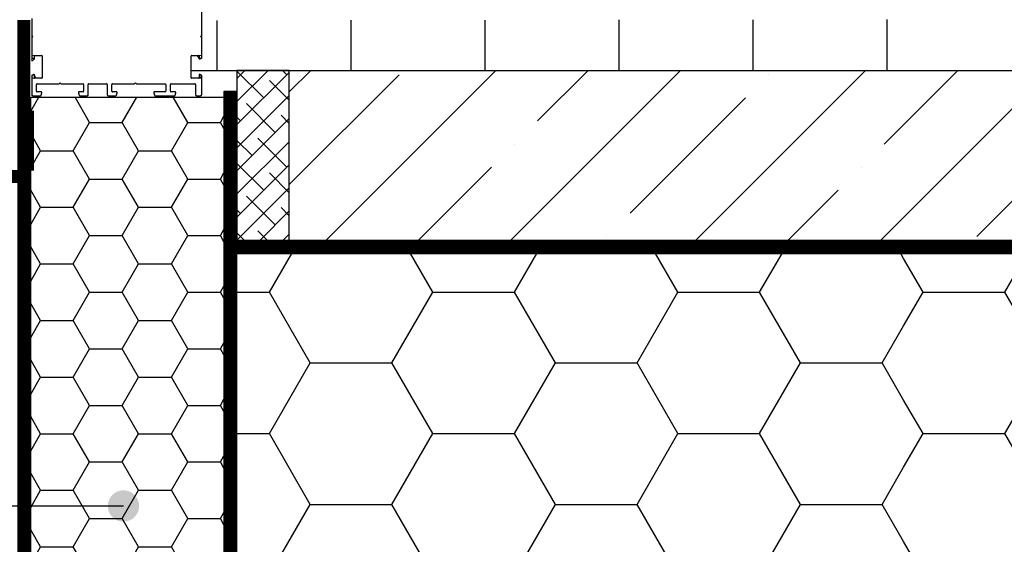
# Model space of a CAD drawing. Units: inches. Extents: x 70962 to 74476, y -618 to 2352.
# Drawn here: x 73342 to 73719, y 1473 to 1674 of the extents above; entities that cross this region are included whole.
import ezdxf
from ezdxf.enums import TextEntityAlignment as Align

# ---------------------------------------------------------------- set-up
doc = ezdxf.new("R2010")
doc.units = ezdxf.units.IN
doc.header["$MEASUREMENT"] = 0
doc.linetypes.add('ACAD_ISO03W100', pattern=[30, 12, -18])
doc.linetypes.add('HIDDEN', pattern=[9.525, 6.35, -3.175])
for name, color, linetype in [('Plona', 5, 'Continuous'), ('Punktyrinė', 6, 'ACAD_ISO03W100'), ('Strichas', 8, 'Continuous'), ('Tekstas', 7, 'Continuous')]:
    doc.layers.add(name, color=color, linetype=linetype)
doc.layers.add('Stora', color=7, linetype='Continuous', lineweight=25)
doc.styles.add('ISOCPEUR', font='isocpeur.ttf')
doc.styles.get("Standard").update_dxf_attribs({"font": 'arial.ttf'})

# ---------------------------------------------------------------- blocks, each defined once
blk = doc.blocks.new('*U65')
at = {"layer": 'Tekstas'}
h = blk.add_hatch(color=256, dxfattribs=at)
edge = h.paths.add_edge_path()
edge.add_arc((-300.84, 0), 6, 0, 360)
blk.add_line((0, 0), (-300.84, 0), dxfattribs=at)
blk.add_attdef('00', text='', height=20, dxfattribs=at).set_placement((25, 0), align=Align.MIDDLE_CENTER)

msp = doc.modelspace()

# ---------------------------------------------------------------- hatches: boundary and pattern name
h = msp.add_hatch()
h.set_pattern_fill('ANSI38', color=256, scale=50)
h.set_pattern_definition([(45, (-227.5, -5e-12), (-4.4194174, 4.4194174), []), (135, (-227.5, -5e-12), (-13.25825215, 4.4194174), [15.625, -9.375])])
h.paths.add_polyline_path([(73445.11, 1654.52), (73425.11, 1654.52), (73425.11, 1589.52), (73445.11, 1589.52)])
at = {"layer": 'Plona'}
h = msp.add_hatch(dxfattribs=at)
h.set_pattern_fill('ANSI31', color=256, scale=410, angle=45)
h.set_pattern_definition([(90, (27.5, 5e-13), (-51.25, 0), [])])
h.paths.add_polyline_path([(73407.8, 1673.64), (73403.8, 1654.52), (73680.11, 1654.52), (74101.7, 1654.52), (74101.7, 1674.52)])
at = {"layer": 'Strichas'}
h = msp.add_hatch(dxfattribs=at)
h.set_pattern_fill('ANSI35', color=256, scale=200, style=0)
h.set_pattern_definition([(45, (27.5, 5e-13), (-35.35534, 35.35534), []), (45, (62.855, 5e-13), (-35.35534, 35.35534), [62.5, -12.5, 0, -12.5])])
h.paths.add_polyline_path([(74101.7, 1589.52), (74101.7, 1654.52), (73445.11, 1654.52), (73445.11, 1589.52)])
h = msp.add_hatch(dxfattribs=at)
h.set_pattern_fill('HONEY', color=256, scale=100, style=0)
h.paths.add_polyline_path([(73420.11, 1416.52), (73346.23, 1416.53), (73346.23, 1644.29), (73420.11, 1644.29)])
h = msp.add_hatch(dxfattribs=at)
h.set_pattern_fill('HONEY', color=256, scale=250, style=0)
h.paths.add_polyline_path([(73475.11, 921.52), (73365.11, 921.52), (73365.11, 821.43), (73475.11, 821.43)])
h.paths.add_polyline_path([(73780.11, 921.52), (73675.11, 921.52), (73675.11, 821.43), (73780.11, 821.43)])
h.paths.add_polyline_path([(73780.11, 1584.52), (73680.11, 1584.52), (73680.11, 1416.52), (73680.11, 921.52), (73780.11, 921.52)])
h.paths.add_polyline_path([(74101.7, 1584.52), (73780.11, 1584.52), (73780.11, 1384.52), (74101.7, 1384.52), (74101.7, 1437.02), (74118.87, 1443.27), (74084.53, 1455.77), (74101.7, 1462.02)])
h.paths.add_polyline_path([(73675.11, 916.52), (73475.11, 916.52), (73475.11, 821.43), (73675.11, 821.43)])
h.paths.add_polyline_path([(73415.11, 921.52), (73415.11, 1016.77), (73365.11, 1016.77), (73365.11, 921.52)])
h.paths.add_polyline_path([(73415.11, 1016.77), (73415.11, 1166.45), (73365.11, 1166.45), (73365.11, 1016.77)])
h.paths.add_polyline_path([(73415.11, 1166.45), (73415.11, 1236.78), (73365.11, 1236.78), (73365.11, 1166.45)])
h.paths.add_polyline_path([(73415.11, 1236.78), (73415.11, 1409.02), (73365.11, 1409.02), (73365.11, 1236.78)])
h = msp.add_hatch(dxfattribs=at)
h.set_pattern_fill('HONEY', color=256, scale=250, style=0)
h.paths.add_polyline_path([(73680.11, 1421.52), (73425.11, 1421.52), (73425.11, 1584.52), (73680.11, 1584.52)])

# ---------------------------------------------------------------- linework, layer by layer
at = {"color": 7, "lineweight": 0}
for p, q in [((73346.66, 1658.07), (73346.66, 1667.93)), ((73346.66, 1667.93), (73347.06, 1667.53)), ((73347.06, 1667.53), (73346.66, 1667.13)), ((73346.66, 1667.13), (73346.66, 1660.21)), ((73411.22, 1667.53), (73411.62, 1667.93)), ((73411.62, 1667.13), (73411.22, 1667.53)), ((73411.62, 1667.93), (73411.62, 1659.09)), ((73411.62, 1660.21), (73411.62, 1667.13)), ((73346.66, 1660.21), (73350.66, 1660.21)), ((73347.61, 1659.02), (73346.66, 1658.07)), ((73347.63, 1659.05), (73347.61, 1659.02)), ((73347.65, 1659.09), (73347.63, 1659.05)), ((73347.66, 1659.12), (73347.65, 1659.09)), ((73347.67, 1660.08), (73347.66, 1660.04)), ((73347.66, 1660.04), (73347.66, 1660.01)), ((73347.66, 1660.01), (73347.66, 1659.15)), ((73347.66, 1659.15), (73347.66, 1659.12)), ((73347.69, 1660.11), (73347.67, 1660.08)), ((73347.71, 1660.14), (73347.69, 1660.11)), ((73347.73, 1660.16), (73347.71, 1660.14)), ((73347.76, 1660.18), (73347.73, 1660.16)), ((73347.79, 1660.19), (73347.76, 1660.18)), ((73347.83, 1660.2), (73347.79, 1660.19)), ((73347.86, 1660.21), (73347.83, 1660.2)), ((73350.46, 1660.21), (73347.86, 1660.21)), ((73350.5, 1660.2), (73350.46, 1660.21)), ((73350.53, 1660.19), (73350.5, 1660.2)), ((73350.56, 1660.18), (73350.53, 1660.19)), ((73350.59, 1660.16), (73350.56, 1660.18)), ((73350.61, 1660.14), (73350.59, 1660.16)), ((73350.63, 1660.11), (73350.61, 1660.14)), ((73350.65, 1660.08), (73350.63, 1660.11)), ((73350.66, 1660.04), (73350.65, 1660.08)), ((73350.66, 1660.21), (73350.66, 1651.55)), ((73350.66, 1660.01), (73350.66, 1660.04)), ((73350.66, 1651.75), (73350.66, 1660.01)), ((73407.62, 1651.55), (73407.62, 1660.21)), ((73407.62, 1660.21), (73411.62, 1660.21)), ((73407.63, 1660.04), (73407.62, 1660.01)), ((73407.62, 1660.01), (73407.62, 1654.52)), ((73407.64, 1660.08), (73407.63, 1660.04)), ((73407.65, 1660.11), (73407.64, 1660.08)), ((73407.67, 1660.14), (73407.65, 1660.11)), ((73407.7, 1660.16), (73407.67, 1660.14)), ((73407.72, 1660.18), (73407.7, 1660.16)), ((73407.76, 1660.19), (73407.72, 1660.18)), ((73407.79, 1660.2), (73407.76, 1660.19)), ((73407.82, 1660.21), (73407.79, 1660.2)), ((73409.84, 1660.21), (73407.82, 1660.21)), ((73410.67, 1659.02), (73409.84, 1660.21)), ((73410.7, 1659), (73410.67, 1659.02)), ((73410.72, 1658.98), (73410.7, 1659)), ((73410.76, 1658.97), (73410.72, 1658.98)), ((73410.79, 1658.96), (73410.76, 1658.97)), ((73410.82, 1658.95), (73410.79, 1658.96)), ((73410.86, 1658.96), (73410.82, 1658.95)), ((73410.89, 1658.97), (73410.86, 1658.96)), ((73410.92, 1658.98), (73410.89, 1658.97)), ((73411.44, 1659.28), (73410.92, 1658.98)), ((73411.62, 1659.09), (73411.44, 1659.28)), ((73407.62, 1654.52), (73445.11, 1654.52)), ((73346.66, 1645.29), (73346.66, 1652.67)), ((73346.66, 1652.67), (73346.76, 1652.58)), ((73350.66, 1651.55), (73346.66, 1651.55)), ((73346.66, 1651.55), (73346.66, 1645.35)), ((73346.76, 1652.58), (73347.36, 1652.93)), ((73346.76, 1652.58), (73346.76, 1652.58)), ((73347.36, 1652.93), (73347.39, 1652.94)), ((73347.39, 1652.94), (73347.43, 1652.95)), ((73347.43, 1652.95), (73347.46, 1652.95)), ((73347.46, 1652.95), (73347.5, 1652.95)), ((73347.5, 1652.95), (73347.53, 1652.94)), ((73347.53, 1652.94), (73347.56, 1652.93)), ((73347.56, 1652.93), (73347.59, 1652.91)), ((73347.59, 1652.91), (73347.61, 1652.88)), ((73347.61, 1652.88), (73347.63, 1652.85)), ((73347.63, 1652.85), (73348.24, 1651.55)), ((73348.24, 1651.55), (73350.46, 1651.55)), ((73350.46, 1651.55), (73350.5, 1651.56)), ((73350.5, 1651.56), (73350.53, 1651.57)), ((73350.53, 1651.57), (73350.56, 1651.58)), ((73350.56, 1651.58), (73350.59, 1651.6)), ((73350.59, 1651.6), (73350.61, 1651.62)), ((73350.61, 1651.62), (73350.63, 1651.65)), ((73350.63, 1651.65), (73350.65, 1651.69)), ((73350.65, 1651.69), (73350.66, 1651.72)), ((73350.66, 1651.72), (73350.66, 1651.75)), ((73357.06, 1649.35), (73357.46, 1649.75)), ((73357.46, 1649.75), (73357.86, 1649.35)), ((73385.86, 1649.35), (73386.26, 1649.75)), ((73386.26, 1649.75), (73386.66, 1649.35)), ((73411.62, 1651.55), (73407.62, 1651.55)), ((73411.76, 1652.44), (73410.55, 1651.6)), ((73410.55, 1651.6), (73410.58, 1651.62)), ((73410.58, 1651.62), (73410.6, 1651.65)), ((73410.6, 1651.65), (73410.61, 1651.69)), ((73410.61, 1651.69), (73410.62, 1651.72)), ((73410.62, 1652.75), (73410.63, 1652.79)), ((73410.62, 1651.75), (73410.62, 1652.75)), ((73410.62, 1651.72), (73410.62, 1651.75)), ((73410.63, 1652.79), (73410.64, 1652.82)), ((73410.64, 1652.82), (73410.65, 1652.85)), ((73410.65, 1652.85), (73410.67, 1652.88)), ((73410.67, 1652.88), (73410.7, 1652.91)), ((73410.7, 1652.91), (73410.72, 1652.93)), ((73410.72, 1652.93), (73410.76, 1652.94)), ((73410.76, 1652.94), (73410.79, 1652.95)), ((73410.79, 1652.95), (73410.82, 1652.95)), ((73410.82, 1652.95), (73410.86, 1652.95)), ((73410.86, 1652.95), (73410.89, 1652.94)), ((73410.89, 1652.94), (73410.92, 1652.93)), ((73410.92, 1652.93), (73411.76, 1652.44)), ((73411.62, 1645.35), (73411.62, 1651.55)), ((73348.46, 1646.35), (73348.46, 1649.35)), ((73348.46, 1649.35), (73357.06, 1649.35)), ((73350.16, 1646.35), (73348.46, 1646.35)), ((73350.21, 1646.35), (73350.16, 1646.35)), ((73350.26, 1646.34), (73350.21, 1646.35)), ((73350.21, 1645.08), (73350.45, 1645.98)), ((73350.3, 1646.32), (73350.26, 1646.34)), ((73350.35, 1646.29), (73350.3, 1646.32)), ((73350.38, 1646.26), (73350.35, 1646.29)), ((73350.41, 1646.22), (73350.38, 1646.26)), ((73350.44, 1646.17), (73350.41, 1646.22)), ((73350.45, 1646.12), (73350.44, 1646.17)), ((73350.46, 1646.07), (73350.45, 1646.12)), ((73350.45, 1645.98), (73350.46, 1646.02)), ((73350.46, 1646.02), (73350.46, 1646.07)), ((73357.86, 1649.35), (73366.46, 1649.35)), ((73364.47, 1646.12), (73364.46, 1646.07)), ((73364.46, 1646.07), (73364.46, 1646.02)), ((73364.46, 1646.02), (73364.47, 1645.98)), ((73364.49, 1646.17), (73364.47, 1646.12)), ((73364.47, 1645.98), (73364.71, 1645.08)), ((73364.64, 1646.33), (73364.49, 1646.18)), ((73364.49, 1646.18), (73364.49, 1646.17)), ((73364.66, 1646.34), (73364.64, 1646.33)), ((73364.71, 1646.35), (73364.66, 1646.34)), ((73364.76, 1646.35), (73364.71, 1646.35)), ((73366.46, 1646.35), (73364.76, 1646.35)), ((73366.46, 1649.35), (73366.46, 1646.35)), ((73368.26, 1645.35), (73368.26, 1649.35)), ((73368.26, 1649.35), (73375.46, 1649.35)), ((73375.46, 1649.35), (73375.46, 1645.35)), ((73377.26, 1646.35), (73377.26, 1649.35)), ((73377.26, 1649.35), (73385.86, 1649.35)), ((73378.96, 1646.35), (73377.26, 1646.35)), ((73379.01, 1646.35), (73378.96, 1646.35)), ((73379.06, 1646.34), (73379.01, 1646.35)), ((73379.01, 1645.08), (73379.25, 1645.98)), ((73379.1, 1646.32), (73379.06, 1646.34)), ((73379.15, 1646.29), (73379.1, 1646.32)), ((73379.18, 1646.26), (73379.15, 1646.29)), ((73379.21, 1646.22), (73379.18, 1646.26)), ((73379.24, 1646.17), (73379.21, 1646.22)), ((73379.25, 1646.12), (73379.24, 1646.17)), ((73379.26, 1646.07), (73379.25, 1646.12)), ((73379.25, 1645.98), (73379.26, 1646.02)), ((73379.26, 1646.02), (73379.26, 1646.07)), ((73386.66, 1649.35), (73395.06, 1649.35)), ((73393.27, 1646.12), (73393.26, 1646.07)), ((73393.26, 1646.07), (73393.26, 1646.02)), ((73393.26, 1646.02), (73393.27, 1645.98)), ((73393.29, 1646.17), (73393.27, 1646.12)), ((73393.27, 1645.98), (73393.51, 1645.08)), ((73393.31, 1646.22), (73393.29, 1646.17)), ((73393.34, 1646.26), (73393.31, 1646.22)), ((73393.38, 1646.29), (73393.34, 1646.26)), ((73393.42, 1646.32), (73393.38, 1646.29)), ((73393.46, 1646.34), (73393.42, 1646.32)), ((73393.51, 1646.35), (73393.46, 1646.34)), ((73393.56, 1646.35), (73393.51, 1646.35)), ((73395.14, 1646.35), (73393.56, 1646.35)), ((73395.06, 1649.35), (73395.97, 1649.27)), ((73395.21, 1646.42), (73395.14, 1646.35)), ((73397.92, 1646.45), (73395.21, 1646.42)), ((73395.97, 1649.27), (73397.92, 1649.25)), ((73397.92, 1649.25), (73397.92, 1646.45)), ((73399.72, 1646.35), (73399.72, 1649.35)), ((73399.72, 1649.35), (73409.22, 1649.35)), ((73401.42, 1646.35), (73399.72, 1646.35)), ((73401.47, 1646.35), (73401.42, 1646.35)), ((73401.52, 1646.34), (73401.47, 1646.35)), ((73401.47, 1645.08), (73401.71, 1645.98)), ((73401.57, 1646.32), (73401.52, 1646.34)), ((73401.61, 1646.29), (73401.57, 1646.32)), ((73401.65, 1646.26), (73401.61, 1646.29)), ((73401.68, 1646.22), (73401.65, 1646.26)), ((73401.7, 1646.17), (73401.68, 1646.22)), ((73401.72, 1646.12), (73401.7, 1646.17)), ((73401.71, 1645.98), (73401.72, 1646.02)), ((73401.72, 1646.07), (73401.72, 1646.12)), ((73401.72, 1646.02), (73401.72, 1646.07)), ((73409.22, 1649.35), (73409.22, 1645.35)), ((73346.66, 1645.35), (73346.67, 1645.27)), ((73346.69, 1645.19), (73346.66, 1645.29)), ((73346.67, 1645.27), (73346.69, 1645.18)), ((73346.69, 1644.85), (73346.69, 1645.19)), ((73346.69, 1645.18), (73346.73, 1645.1)), ((73346.73, 1645.1), (73346.78, 1645.03)), ((73346.78, 1645.03), (73346.84, 1644.97)), ((73346.84, 1644.97), (73346.91, 1644.92)), ((73346.91, 1644.92), (73346.99, 1644.88)), ((73346.99, 1644.88), (73347.07, 1644.86)), ((73347.07, 1644.86), (73347.16, 1644.85)), ((73349.92, 1644.85), (73349.98, 1644.86)), ((73349.98, 1644.86), (73350.03, 1644.87)), ((73350.03, 1644.87), (73350.08, 1644.9)), ((73350.08, 1644.9), (73350.12, 1644.93)), ((73350.12, 1644.93), (73350.16, 1644.98)), ((73350.16, 1644.98), (73350.19, 1645.02)), ((73350.19, 1645.02), (73350.21, 1645.08)), ((73364.71, 1645.08), (73364.73, 1645.02)), ((73364.73, 1645.02), (73364.76, 1644.98)), ((73364.76, 1644.98), (73364.8, 1644.93)), ((73364.8, 1644.93), (73364.84, 1644.9)), ((73364.84, 1644.9), (73364.89, 1644.87)), ((73364.89, 1644.87), (73364.95, 1644.86)), ((73364.95, 1644.86), (73365, 1644.85)), ((73367.76, 1644.85), (73367.85, 1644.86)), ((73367.85, 1644.86), (73367.93, 1644.88)), ((73367.93, 1644.88), (73368.01, 1644.92)), ((73368.01, 1644.92), (73368.08, 1644.97)), ((73368.08, 1644.97), (73368.14, 1645.03)), ((73368.14, 1645.03), (73368.19, 1645.1)), ((73368.19, 1645.1), (73368.23, 1645.18)), ((73368.23, 1645.18), (73368.25, 1645.27)), ((73368.25, 1645.27), (73368.26, 1645.35)), ((73375.46, 1645.35), (73375.47, 1645.27)), ((73375.47, 1645.27), (73375.49, 1645.18)), ((73375.49, 1645.18), (73375.53, 1645.1)), ((73375.53, 1645.1), (73375.58, 1645.03)), ((73375.58, 1645.03), (73375.64, 1644.97)), ((73375.64, 1644.97), (73375.71, 1644.92)), ((73375.71, 1644.92), (73375.79, 1644.88)), ((73375.79, 1644.88), (73375.87, 1644.86)), ((73375.87, 1644.86), (73375.96, 1644.85)), ((73378.72, 1644.85), (73378.78, 1644.86)), ((73378.78, 1644.86), (73378.83, 1644.87)), ((73378.83, 1644.87), (73378.88, 1644.9)), ((73378.88, 1644.9), (73378.92, 1644.93)), ((73378.92, 1644.93), (73378.96, 1644.98)), ((73378.96, 1644.98), (73378.99, 1645.02)), ((73378.99, 1645.02), (73379.01, 1645.08)), ((73393.51, 1645.08), (73393.53, 1645.02)), ((73393.53, 1645.02), (73393.56, 1644.98)), ((73393.56, 1644.98), (73393.6, 1644.93)), ((73393.6, 1644.93), (73393.64, 1644.9)), ((73393.64, 1644.9), (73393.69, 1644.87)), ((73393.69, 1644.87), (73393.75, 1644.86)), ((73393.75, 1644.86), (73393.8, 1644.85)), ((73401.18, 1644.85), (73401.24, 1644.86)), ((73401.24, 1644.86), (73401.29, 1644.87)), ((73401.29, 1644.87), (73401.34, 1644.9)), ((73401.34, 1644.9), (73401.39, 1644.93)), ((73401.39, 1644.93), (73401.42, 1644.98)), ((73401.42, 1644.98), (73401.45, 1645.02)), ((73401.45, 1645.02), (73401.47, 1645.08)), ((73409.22, 1645.35), (73409.23, 1645.27)), ((73409.23, 1645.27), (73409.25, 1645.18)), ((73409.25, 1645.18), (73409.29, 1645.1)), ((73409.29, 1645.1), (73409.34, 1645.03)), ((73409.34, 1645.03), (73409.4, 1644.97)), ((73409.4, 1644.97), (73409.47, 1644.92)), ((73409.47, 1644.92), (73409.55, 1644.88)), ((73409.55, 1644.88), (73409.64, 1644.86)), ((73409.64, 1644.86), (73409.72, 1644.85)), ((73411.12, 1644.85), (73411.21, 1644.86)), ((73411.21, 1644.86), (73411.29, 1644.88)), ((73411.29, 1644.88), (73411.37, 1644.92)), ((73411.37, 1644.92), (73411.45, 1644.97)), ((73411.45, 1644.97), (73411.51, 1645.03)), ((73411.51, 1645.03), (73411.56, 1645.1)), ((73411.56, 1645.1), (73411.59, 1645.18)), ((73411.59, 1645.18), (73411.62, 1645.27)), ((73411.62, 1645.27), (73411.62, 1645.35))]:
    msp.add_line(p, q, dxfattribs=at)
for p, q in [((73407.62, 1654.52), (74101.7, 1654.52)), ((73425.11, 1584.52), (74101.7, 1584.52))]:
    msp.add_line(p, q)
at = {"lineweight": 0}
for p, q in [((73445.11, 1654.52), (73445.11, 1589.52)), ((73347.16, 1644.85), (73349.92, 1644.85)), ((73365, 1644.85), (73367.76, 1644.85)), ((73375.96, 1644.85), (73378.72, 1644.85)), ((73393.8, 1644.85), (73401.18, 1644.85)), ((73409.72, 1644.85), (73411.12, 1644.85)), ((73445.11, 1589.52), (74101.7, 1589.52)), ((74101.7, 1584.52), (73425.11, 1584.52)), ((73425.11, 1584.52), (73425.11, 1421.52))]:
    msp.add_line(p, q, dxfattribs=at)
for points in [[(73425.11, 1589.52), (73445.11, 1589.52), (73445.11, 1654.52), (73425.11, 1654.52)], [(73420.11, 921.52), (73425.11, 921.52), (73425.11, 1646.42), (73420.11, 1646.42)], [(73420.11, 1416.52), (73346.23, 1416.53), (73346.23, 1644.29), (73420.11, 1644.29)], [(73425.11, 1584.52), (74101.7, 1584.52), (74101.7, 1589.52), (73425.11, 1589.52)]]:
    msp.add_lwpolyline(points, close=True)
at = {"layer": 'Punktyrinė', "linetype": 'HIDDEN', "ltscale": 5, "const_width": 5}
for points in [[(73343.61, 1673.82), (73343.61, 1409.02), (73407.61, 1409.02), (73407.61, 1351.59)], [(73422.61, 1646.42), (73422.61, 921.52)], [(73260.73, 1575.45), (73260.73, 1613.93), (73344.97, 1613.93)], [(73425.11, 1587.02), (74101.7, 1587.02)]]:
    msp.add_lwpolyline(points, dxfattribs=at)
at = {"layer": 'Punktyrinė', "ltscale": 2, "const_width": 5}
msp.add_lwpolyline([(73344.97, 1639.08), (73344.97, 1616.19)], dxfattribs=at)
at = {"layer": 'Stora'}
for p, q in [((73411.62, 1667.93), (73411.62, 1679.35)), ((73346.66, 1674.35), (73346.66, 1667.93)), ((73346.66, 1667.93), (73347.06, 1667.53)), ((73347.06, 1667.53), (73346.66, 1667.13)), ((73346.66, 1667.13), (73346.66, 1659.5)), ((73411.22, 1667.53), (73411.62, 1667.93)), ((73411.62, 1667.13), (73411.22, 1667.53)), ((73411.62, 1659.5), (73411.62, 1667.13)), ((73346.66, 1659.5), (73346.66, 1659.47)), ((73346.66, 1659.47), (73346.67, 1659.43)), ((73346.67, 1659.43), (73346.69, 1659.4)), ((73346.69, 1659.4), (73346.71, 1659.37)), ((73346.71, 1659.37), (73346.73, 1659.35)), ((73346.73, 1659.35), (73346.76, 1659.33)), ((73346.76, 1659.33), (73347.36, 1658.98)), ((73347.36, 1658.98), (73347.39, 1658.97)), ((73347.39, 1658.97), (73347.43, 1658.96)), ((73347.43, 1658.96), (73347.46, 1658.95)), ((73347.46, 1658.95), (73347.5, 1658.96)), ((73347.5, 1658.96), (73347.53, 1658.97)), ((73347.53, 1658.97), (73347.56, 1658.98)), ((73347.56, 1658.98), (73347.59, 1659)), ((73347.59, 1659), (73347.61, 1659.02)), ((73347.61, 1659.02), (73347.63, 1659.05)), ((73347.63, 1659.05), (73347.65, 1659.09)), ((73347.65, 1659.09), (73347.66, 1659.12)), ((73347.67, 1660.08), (73347.66, 1660.04)), ((73347.66, 1660.04), (73347.66, 1660.01)), ((73347.66, 1659.15), (73347.66, 1660.01)), ((73347.66, 1659.12), (73347.66, 1659.15)), ((73347.69, 1660.11), (73347.67, 1660.08)), ((73347.71, 1660.14), (73347.69, 1660.11)), ((73347.73, 1660.16), (73347.71, 1660.14)), ((73347.76, 1660.18), (73347.73, 1660.16)), ((73347.79, 1660.19), (73347.76, 1660.18)), ((73347.83, 1660.2), (73347.79, 1660.19)), ((73347.86, 1660.21), (73347.83, 1660.2)), ((73347.86, 1660.21), (73350.46, 1660.21)), ((73350.5, 1660.2), (73350.46, 1660.21)), ((73350.53, 1660.19), (73350.5, 1660.2)), ((73350.56, 1660.18), (73350.53, 1660.19)), ((73350.59, 1660.16), (73350.56, 1660.18)), ((73350.61, 1660.14), (73350.59, 1660.16)), ((73350.63, 1660.11), (73350.61, 1660.14)), ((73350.65, 1660.08), (73350.63, 1660.11)), ((73350.66, 1660.04), (73350.65, 1660.08)), ((73350.66, 1660.01), (73350.66, 1660.04)), ((73350.66, 1660.01), (73350.66, 1651.75)), ((73407.63, 1660.04), (73407.62, 1660.01)), ((73407.62, 1651.75), (73407.62, 1660.01)), ((73407.64, 1660.08), (73407.63, 1660.04)), ((73407.65, 1660.11), (73407.64, 1660.08)), ((73407.67, 1660.14), (73407.65, 1660.11)), ((73407.7, 1660.16), (73407.67, 1660.14)), ((73407.72, 1660.18), (73407.7, 1660.16)), ((73407.76, 1660.19), (73407.72, 1660.18)), ((73407.79, 1660.2), (73407.76, 1660.19)), ((73407.82, 1660.21), (73407.79, 1660.2)), ((73407.82, 1660.21), (73410.42, 1660.21)), ((73410.46, 1660.2), (73410.42, 1660.21)), ((73410.49, 1660.19), (73410.46, 1660.2)), ((73410.52, 1660.18), (73410.49, 1660.19)), ((73410.55, 1660.16), (73410.52, 1660.18)), ((73410.58, 1660.14), (73410.55, 1660.16)), ((73410.6, 1660.11), (73410.58, 1660.14)), ((73410.61, 1660.08), (73410.6, 1660.11)), ((73410.62, 1660.04), (73410.61, 1660.08)), ((73410.62, 1660.01), (73410.62, 1660.04)), ((73410.62, 1660.01), (73410.62, 1659.15)), ((73410.62, 1659.15), (73410.63, 1659.12)), ((73410.63, 1659.12), (73410.64, 1659.09)), ((73410.64, 1659.09), (73410.65, 1659.05)), ((73410.65, 1659.05), (73410.67, 1659.02)), ((73410.67, 1659.02), (73410.7, 1659)), ((73410.7, 1659), (73410.72, 1658.98)), ((73410.72, 1658.98), (73410.76, 1658.97)), ((73410.76, 1658.97), (73410.79, 1658.96)), ((73410.79, 1658.96), (73410.82, 1658.95)), ((73410.82, 1658.95), (73410.86, 1658.96)), ((73410.86, 1658.96), (73410.89, 1658.97)), ((73410.89, 1658.97), (73410.92, 1658.98)), ((73410.92, 1658.98), (73411.52, 1659.33)), ((73411.52, 1659.33), (73411.55, 1659.35)), ((73411.55, 1659.35), (73411.58, 1659.37)), ((73411.58, 1659.37), (73411.6, 1659.4)), ((73411.6, 1659.4), (73411.61, 1659.43)), ((73411.61, 1659.43), (73411.62, 1659.47)), ((73411.62, 1659.47), (73411.62, 1659.5)), ((73346.67, 1652.48), (73346.66, 1652.44)), ((73346.66, 1652.44), (73346.66, 1652.41)), ((73346.66, 1652.41), (73346.66, 1645.35)), ((73346.69, 1652.51), (73346.67, 1652.48)), ((73346.71, 1652.54), (73346.69, 1652.51)), ((73346.73, 1652.56), (73346.71, 1652.54)), ((73346.76, 1652.58), (73346.73, 1652.56)), ((73347.36, 1652.93), (73346.76, 1652.58)), ((73347.39, 1652.94), (73347.36, 1652.93)), ((73347.43, 1652.95), (73347.39, 1652.94)), ((73347.46, 1652.95), (73347.43, 1652.95)), ((73347.5, 1652.95), (73347.46, 1652.95)), ((73347.53, 1652.94), (73347.5, 1652.95)), ((73347.56, 1652.93), (73347.53, 1652.94)), ((73347.59, 1652.91), (73347.56, 1652.93)), ((73347.61, 1652.88), (73347.59, 1652.91)), ((73347.63, 1652.85), (73347.61, 1652.88)), ((73347.65, 1652.82), (73347.63, 1652.85)), ((73347.66, 1652.79), (73347.65, 1652.82)), ((73347.66, 1652.75), (73347.66, 1652.79)), ((73347.66, 1651.75), (73347.66, 1652.75)), ((73347.66, 1651.75), (73347.66, 1651.72)), ((73347.66, 1651.72), (73347.67, 1651.69)), ((73347.67, 1651.69), (73347.69, 1651.65)), ((73347.69, 1651.65), (73347.71, 1651.62)), ((73347.71, 1651.62), (73347.73, 1651.6)), ((73347.73, 1651.6), (73347.76, 1651.58)), ((73347.76, 1651.58), (73347.79, 1651.57)), ((73347.79, 1651.57), (73347.83, 1651.56)), ((73347.83, 1651.56), (73347.86, 1651.55)), ((73350.46, 1651.55), (73347.86, 1651.55)), ((73350.46, 1651.55), (73350.5, 1651.56)), ((73350.5, 1651.56), (73350.53, 1651.57)), ((73350.53, 1651.57), (73350.56, 1651.58)), ((73350.56, 1651.58), (73350.59, 1651.6)), ((73350.59, 1651.6), (73350.61, 1651.62)), ((73350.61, 1651.62), (73350.63, 1651.65)), ((73350.63, 1651.65), (73350.65, 1651.69)), ((73350.65, 1651.69), (73350.66, 1651.72)), ((73350.66, 1651.72), (73350.66, 1651.75)), ((73357.06, 1649.35), (73357.46, 1649.75)), ((73357.46, 1649.75), (73357.86, 1649.35)), ((73385.86, 1649.35), (73386.26, 1649.75)), ((73386.26, 1649.75), (73386.66, 1649.35)), ((73407.62, 1651.75), (73407.63, 1651.72)), ((73407.63, 1651.72), (73407.64, 1651.69)), ((73407.64, 1651.69), (73407.65, 1651.65)), ((73407.65, 1651.65), (73407.67, 1651.62)), ((73407.67, 1651.62), (73407.7, 1651.6)), ((73407.7, 1651.6), (73407.72, 1651.58)), ((73407.72, 1651.58), (73407.76, 1651.57)), ((73407.76, 1651.57), (73407.79, 1651.56)), ((73407.79, 1651.56), (73407.82, 1651.55)), ((73410.42, 1651.55), (73407.82, 1651.55)), ((73410.42, 1651.55), (73410.46, 1651.56)), ((73410.46, 1651.56), (73410.49, 1651.57)), ((73410.49, 1651.57), (73410.52, 1651.58)), ((73410.52, 1651.58), (73410.55, 1651.6)), ((73410.55, 1651.6), (73410.58, 1651.62)), ((73410.58, 1651.62), (73410.6, 1651.65)), ((73410.6, 1651.65), (73410.61, 1651.69)), ((73410.61, 1651.69), (73410.62, 1651.72)), ((73410.63, 1652.79), (73410.62, 1652.75)), ((73410.62, 1652.75), (73410.62, 1651.75)), ((73410.62, 1651.72), (73410.62, 1651.75)), ((73410.64, 1652.82), (73410.63, 1652.79)), ((73410.65, 1652.85), (73410.64, 1652.82)), ((73410.67, 1652.88), (73410.65, 1652.85)), ((73410.7, 1652.91), (73410.67, 1652.88)), ((73410.72, 1652.93), (73410.7, 1652.91)), ((73410.76, 1652.94), (73410.72, 1652.93)), ((73410.79, 1652.95), (73410.76, 1652.94)), ((73410.82, 1652.95), (73410.79, 1652.95)), ((73410.86, 1652.95), (73410.82, 1652.95)), ((73410.89, 1652.94), (73410.86, 1652.95)), ((73410.92, 1652.93), (73410.89, 1652.94)), ((73411.52, 1652.58), (73410.92, 1652.93)), ((73411.55, 1652.56), (73411.52, 1652.58)), ((73411.58, 1652.54), (73411.55, 1652.56)), ((73411.6, 1652.51), (73411.58, 1652.54)), ((73411.61, 1652.48), (73411.6, 1652.51)), ((73411.62, 1652.44), (73411.61, 1652.48)), ((73411.62, 1652.41), (73411.62, 1652.44)), ((73411.62, 1645.35), (73411.62, 1652.41)), ((73348.47, 1649.22), (73348.46, 1649.19)), ((73348.46, 1649.19), (73348.46, 1649.15)), ((73348.46, 1646.55), (73348.46, 1649.15)), ((73348.46, 1646.55), (73348.46, 1646.52)), ((73348.46, 1646.52), (73348.47, 1646.49)), ((73348.49, 1649.25), (73348.47, 1649.22)), ((73348.47, 1646.49), (73348.49, 1646.45)), ((73348.51, 1649.28), (73348.49, 1649.25)), ((73348.49, 1646.45), (73348.51, 1646.42)), ((73348.53, 1649.31), (73348.51, 1649.28)), ((73348.51, 1646.42), (73348.53, 1646.4)), ((73348.56, 1649.33), (73348.53, 1649.31)), ((73348.53, 1646.4), (73348.56, 1646.38)), ((73348.59, 1649.34), (73348.56, 1649.33)), ((73348.56, 1646.38), (73348.59, 1646.37)), ((73348.63, 1649.35), (73348.59, 1649.34)), ((73348.59, 1646.37), (73348.63, 1646.36)), ((73348.66, 1649.35), (73348.63, 1649.35)), ((73348.63, 1646.36), (73348.66, 1646.35)), ((73348.66, 1649.35), (73357.06, 1649.35)), ((73350.16, 1646.35), (73348.66, 1646.35)), ((73350.21, 1646.35), (73350.16, 1646.35)), ((73350.26, 1646.34), (73350.21, 1646.35)), ((73350.21, 1645.08), (73350.45, 1645.98)), ((73350.3, 1646.32), (73350.26, 1646.34)), ((73350.35, 1646.29), (73350.3, 1646.32)), ((73350.38, 1646.26), (73350.35, 1646.29)), ((73350.41, 1646.22), (73350.38, 1646.26)), ((73350.44, 1646.17), (73350.41, 1646.22)), ((73350.45, 1646.12), (73350.44, 1646.17)), ((73350.46, 1646.07), (73350.45, 1646.12)), ((73350.45, 1645.98), (73350.46, 1646.02)), ((73350.46, 1646.02), (73350.46, 1646.07)), ((73357.86, 1649.35), (73366.26, 1649.35)), ((73364.47, 1646.12), (73364.46, 1646.07)), ((73364.46, 1646.07), (73364.46, 1646.02)), ((73364.46, 1646.02), (73364.47, 1645.98)), ((73364.49, 1646.17), (73364.47, 1646.12)), ((73364.47, 1645.98), (73364.71, 1645.08)), ((73364.49, 1646.18), (73364.64, 1646.33)), ((73364.51, 1646.22), (73364.49, 1646.17)), ((73364.54, 1646.26), (73364.51, 1646.22)), ((73364.58, 1646.29), (73364.54, 1646.26)), ((73364.62, 1646.32), (73364.58, 1646.29)), ((73364.66, 1646.34), (73364.62, 1646.32)), ((73364.71, 1646.35), (73364.66, 1646.34)), ((73364.76, 1646.35), (73364.71, 1646.35)), ((73366.26, 1646.35), (73364.76, 1646.35)), ((73366.3, 1649.35), (73366.26, 1649.35)), ((73366.26, 1646.35), (73366.3, 1646.36)), ((73366.33, 1649.34), (73366.3, 1649.35)), ((73366.3, 1646.36), (73366.33, 1646.37)), ((73366.36, 1649.33), (73366.33, 1649.34)), ((73366.33, 1646.37), (73366.36, 1646.38)), ((73366.39, 1649.31), (73366.36, 1649.33)), ((73366.36, 1646.38), (73366.39, 1646.4)), ((73366.41, 1649.28), (73366.39, 1649.31)), ((73366.39, 1646.4), (73366.41, 1646.42)), ((73366.43, 1649.25), (73366.41, 1649.28)), ((73366.41, 1646.42), (73366.43, 1646.45)), ((73366.45, 1649.22), (73366.43, 1649.25)), ((73366.43, 1646.45), (73366.45, 1646.49)), ((73366.46, 1649.19), (73366.45, 1649.22)), ((73366.45, 1646.49), (73366.46, 1646.52)), ((73366.46, 1649.15), (73366.46, 1649.19)), ((73366.46, 1649.15), (73366.46, 1646.55)), ((73366.46, 1646.52), (73366.46, 1646.55)), ((73368.27, 1649.22), (73368.26, 1649.19)), ((73368.26, 1649.19), (73368.26, 1649.15)), ((73368.26, 1645.35), (73368.26, 1649.15)), ((73368.29, 1649.25), (73368.27, 1649.22)), ((73368.31, 1649.28), (73368.29, 1649.25)), ((73368.33, 1649.31), (73368.31, 1649.28)), ((73368.36, 1649.33), (73368.33, 1649.31)), ((73368.39, 1649.34), (73368.36, 1649.33)), ((73368.43, 1649.35), (73368.39, 1649.34)), ((73368.46, 1649.35), (73368.43, 1649.35)), ((73368.46, 1649.35), (73375.26, 1649.35)), ((73375.3, 1649.35), (73375.26, 1649.35)), ((73375.33, 1649.34), (73375.3, 1649.35)), ((73375.36, 1649.33), (73375.33, 1649.34)), ((73375.39, 1649.31), (73375.36, 1649.33)), ((73375.41, 1649.28), (73375.39, 1649.31)), ((73375.43, 1649.25), (73375.41, 1649.28)), ((73375.45, 1649.22), (73375.43, 1649.25)), ((73375.46, 1649.19), (73375.45, 1649.22)), ((73375.46, 1649.15), (73375.46, 1649.19)), ((73375.46, 1649.15), (73375.46, 1645.35)), ((73377.27, 1649.22), (73377.26, 1649.19)), ((73377.26, 1649.19), (73377.26, 1649.15)), ((73377.26, 1646.55), (73377.26, 1649.15)), ((73377.26, 1646.55), (73377.26, 1646.52)), ((73377.26, 1646.52), (73377.27, 1646.49)), ((73377.29, 1649.25), (73377.27, 1649.22)), ((73377.27, 1646.49), (73377.29, 1646.45)), ((73377.31, 1649.28), (73377.29, 1649.25)), ((73377.29, 1646.45), (73377.31, 1646.42)), ((73377.33, 1649.31), (73377.31, 1649.28)), ((73377.31, 1646.42), (73377.33, 1646.4)), ((73377.36, 1649.33), (73377.33, 1649.31)), ((73377.33, 1646.4), (73377.36, 1646.38)), ((73377.39, 1649.34), (73377.36, 1649.33)), ((73377.36, 1646.38), (73377.39, 1646.37)), ((73377.43, 1649.35), (73377.39, 1649.34)), ((73377.39, 1646.37), (73377.43, 1646.36)), ((73377.46, 1649.35), (73377.43, 1649.35)), ((73377.43, 1646.36), (73377.46, 1646.35)), ((73377.46, 1649.35), (73385.86, 1649.35)), ((73378.96, 1646.35), (73377.46, 1646.35)), ((73379.01, 1646.35), (73378.96, 1646.35)), ((73379.06, 1646.34), (73379.01, 1646.35)), ((73379.01, 1645.08), (73379.25, 1645.98)), ((73379.1, 1646.32), (73379.06, 1646.34)), ((73379.15, 1646.29), (73379.1, 1646.32)), ((73379.18, 1646.26), (73379.15, 1646.29)), ((73379.21, 1646.22), (73379.18, 1646.26)), ((73379.24, 1646.17), (73379.21, 1646.22)), ((73379.25, 1646.12), (73379.24, 1646.17)), ((73379.26, 1646.07), (73379.25, 1646.12)), ((73379.25, 1645.98), (73379.26, 1646.02)), ((73379.26, 1646.02), (73379.26, 1646.07)), ((73386.66, 1649.35), (73395.06, 1649.35)), ((73393.27, 1646.12), (73393.26, 1646.07)), ((73393.26, 1646.07), (73393.26, 1646.02)), ((73393.26, 1646.02), (73393.27, 1645.98)), ((73393.29, 1646.17), (73393.27, 1646.12)), ((73393.27, 1645.98), (73393.51, 1645.08)), ((73393.31, 1646.22), (73393.29, 1646.17)), ((73393.34, 1646.26), (73393.31, 1646.22)), ((73393.38, 1646.29), (73393.34, 1646.26)), ((73393.42, 1646.32), (73393.38, 1646.29)), ((73393.46, 1646.34), (73393.42, 1646.32)), ((73393.51, 1646.35), (73393.46, 1646.34)), ((73393.56, 1646.35), (73393.51, 1646.35)), ((73395.06, 1646.35), (73393.56, 1646.35)), ((73395.1, 1649.35), (73395.06, 1649.35)), ((73395.06, 1646.35), (73395.1, 1646.36)), ((73395.13, 1649.34), (73395.1, 1649.35)), ((73395.1, 1646.36), (73395.13, 1646.37)), ((73395.16, 1649.33), (73395.13, 1649.34)), ((73395.13, 1646.37), (73395.16, 1646.38)), ((73395.19, 1649.31), (73395.16, 1649.33)), ((73395.16, 1646.38), (73395.19, 1646.4)), ((73395.21, 1649.28), (73395.19, 1649.31)), ((73395.19, 1646.4), (73395.21, 1646.42)), ((73397.9, 1649.25), (73395.21, 1649.28)), ((73395.21, 1646.42), (73397.9, 1646.45)), ((73397.91, 1649.22), (73397.9, 1649.25)), ((73397.9, 1646.45), (73397.91, 1646.49)), ((73397.92, 1649.19), (73397.91, 1649.22)), ((73397.91, 1646.49), (73397.92, 1646.52)), ((73397.92, 1649.15), (73397.92, 1649.19)), ((73397.92, 1649.15), (73397.92, 1646.55)), ((73397.92, 1646.52), (73397.92, 1646.55)), ((73399.73, 1649.19), (73399.72, 1649.15)), ((73399.72, 1646.55), (73399.72, 1649.15)), ((73399.72, 1646.55), (73399.73, 1646.52)), ((73399.74, 1649.22), (73399.73, 1649.19)), ((73399.73, 1646.52), (73399.74, 1646.49)), ((73399.75, 1649.25), (73399.74, 1649.22)), ((73399.74, 1646.49), (73399.75, 1646.45)), ((73399.77, 1649.28), (73399.75, 1649.25)), ((73399.75, 1646.45), (73399.77, 1646.42)), ((73399.8, 1649.31), (73399.77, 1649.28)), ((73399.77, 1646.42), (73399.8, 1646.4)), ((73399.82, 1649.33), (73399.8, 1649.31)), ((73399.8, 1646.4), (73399.82, 1646.38)), ((73399.86, 1649.34), (73399.82, 1649.33)), ((73399.82, 1646.38), (73399.86, 1646.37)), ((73399.89, 1649.35), (73399.86, 1649.34)), ((73399.86, 1646.37), (73399.89, 1646.36)), ((73399.92, 1649.35), (73399.89, 1649.35)), ((73399.89, 1646.36), (73399.92, 1646.35)), ((73399.92, 1649.35), (73409.02, 1649.35)), ((73401.42, 1646.35), (73399.92, 1646.35)), ((73401.47, 1646.35), (73401.42, 1646.35)), ((73401.52, 1646.34), (73401.47, 1646.35)), ((73401.47, 1645.08), (73401.71, 1645.98)), ((73401.57, 1646.32), (73401.52, 1646.34)), ((73401.61, 1646.29), (73401.57, 1646.32)), ((73401.65, 1646.26), (73401.61, 1646.29)), ((73401.68, 1646.22), (73401.65, 1646.26)), ((73401.7, 1646.17), (73401.68, 1646.22)), ((73401.72, 1646.12), (73401.7, 1646.17)), ((73401.71, 1645.98), (73401.72, 1646.02)), ((73401.72, 1646.07), (73401.72, 1646.12)), ((73401.72, 1646.02), (73401.72, 1646.07)), ((73409.06, 1649.35), (73409.02, 1649.35)), ((73409.09, 1649.34), (73409.06, 1649.35)), ((73409.12, 1649.33), (73409.09, 1649.34)), ((73409.15, 1649.31), (73409.12, 1649.33)), ((73409.18, 1649.28), (73409.15, 1649.31)), ((73409.2, 1649.25), (73409.18, 1649.28)), ((73409.21, 1649.22), (73409.2, 1649.25)), ((73409.22, 1649.19), (73409.21, 1649.22)), ((73409.22, 1649.15), (73409.22, 1649.19)), ((73409.22, 1649.15), (73409.22, 1645.35)), ((73346.66, 1645.35), (73346.67, 1645.27)), ((73346.67, 1645.27), (73346.69, 1645.18)), ((73346.69, 1645.18), (73346.73, 1645.1)), ((73346.73, 1645.1), (73346.78, 1645.03)), ((73346.78, 1645.03), (73346.84, 1644.97)), ((73346.84, 1644.97), (73346.91, 1644.92)), ((73346.91, 1644.92), (73346.99, 1644.88)), ((73346.99, 1644.88), (73347.07, 1644.86)), ((73347.07, 1644.86), (73347.16, 1644.85)), ((73347.16, 1644.85), (73349.92, 1644.85)), ((73349.92, 1644.85), (73349.98, 1644.86)), ((73349.98, 1644.86), (73350.03, 1644.87)), ((73350.03, 1644.87), (73350.08, 1644.9)), ((73350.08, 1644.9), (73350.12, 1644.93)), ((73350.12, 1644.93), (73350.16, 1644.98)), ((73350.16, 1644.98), (73350.19, 1645.02)), ((73350.19, 1645.02), (73350.21, 1645.08)), ((73364.71, 1645.08), (73364.73, 1645.02)), ((73364.73, 1645.02), (73364.76, 1644.98)), ((73364.76, 1644.98), (73364.8, 1644.93)), ((73364.8, 1644.93), (73364.84, 1644.9)), ((73364.84, 1644.9), (73364.89, 1644.87)), ((73364.89, 1644.87), (73364.95, 1644.86)), ((73364.95, 1644.86), (73365, 1644.85)), ((73365, 1644.85), (73367.76, 1644.85)), ((73367.76, 1644.85), (73367.85, 1644.86)), ((73367.85, 1644.86), (73367.93, 1644.88)), ((73367.93, 1644.88), (73368.01, 1644.92)), ((73368.01, 1644.92), (73368.08, 1644.97)), ((73368.08, 1644.97), (73368.14, 1645.03)), ((73368.14, 1645.03), (73368.19, 1645.1)), ((73368.19, 1645.1), (73368.23, 1645.18)), ((73368.23, 1645.18), (73368.25, 1645.27)), ((73368.25, 1645.27), (73368.26, 1645.35)), ((73375.46, 1645.35), (73375.47, 1645.27)), ((73375.47, 1645.27), (73375.49, 1645.18)), ((73375.49, 1645.18), (73375.53, 1645.1)), ((73375.53, 1645.1), (73375.58, 1645.03)), ((73375.58, 1645.03), (73375.64, 1644.97)), ((73375.64, 1644.97), (73375.71, 1644.92)), ((73375.71, 1644.92), (73375.79, 1644.88)), ((73375.79, 1644.88), (73375.87, 1644.86)), ((73375.87, 1644.86), (73375.96, 1644.85)), ((73375.96, 1644.85), (73378.72, 1644.85)), ((73378.72, 1644.85), (73378.78, 1644.86)), ((73378.78, 1644.86), (73378.83, 1644.87)), ((73378.83, 1644.87), (73378.88, 1644.9)), ((73378.88, 1644.9), (73378.92, 1644.93)), ((73378.92, 1644.93), (73378.96, 1644.98)), ((73378.96, 1644.98), (73378.99, 1645.02)), ((73378.99, 1645.02), (73379.01, 1645.08)), ((73393.51, 1645.08), (73393.53, 1645.02)), ((73393.53, 1645.02), (73393.56, 1644.98)), ((73393.56, 1644.98), (73393.6, 1644.93)), ((73393.6, 1644.93), (73393.64, 1644.9)), ((73393.64, 1644.9), (73393.69, 1644.87)), ((73393.69, 1644.87), (73393.75, 1644.86)), ((73393.75, 1644.86), (73393.8, 1644.85)), ((73393.8, 1644.85), (73401.18, 1644.85)), ((73401.18, 1644.85), (73401.24, 1644.86)), ((73401.24, 1644.86), (73401.29, 1644.87)), ((73401.29, 1644.87), (73401.34, 1644.9)), ((73401.34, 1644.9), (73401.39, 1644.93)), ((73401.39, 1644.93), (73401.42, 1644.98)), ((73401.42, 1644.98), (73401.45, 1645.02)), ((73401.45, 1645.02), (73401.47, 1645.08)), ((73409.22, 1645.35), (73409.23, 1645.27)), ((73409.23, 1645.27), (73409.25, 1645.18)), ((73409.25, 1645.18), (73409.29, 1645.1)), ((73409.29, 1645.1), (73409.34, 1645.03)), ((73409.34, 1645.03), (73409.4, 1644.97)), ((73409.4, 1644.97), (73409.47, 1644.92)), ((73409.47, 1644.92), (73409.55, 1644.88)), ((73409.55, 1644.88), (73409.64, 1644.86)), ((73409.64, 1644.86), (73409.72, 1644.85)), ((73409.72, 1644.85), (73411.12, 1644.85)), ((73411.12, 1644.85), (73411.21, 1644.86)), ((73411.21, 1644.86), (73411.29, 1644.88)), ((73411.29, 1644.88), (73411.37, 1644.92)), ((73411.37, 1644.92), (73411.45, 1644.97)), ((73411.45, 1644.97), (73411.51, 1645.03)), ((73411.51, 1645.03), (73411.56, 1645.1)), ((73411.56, 1645.1), (73411.59, 1645.18)), ((73411.59, 1645.18), (73411.62, 1645.27)), ((73411.62, 1645.27), (73411.62, 1645.35))]:
    msp.add_line(p, q, dxfattribs=at)

# ---------------------------------------------------------------- block references
at = {"layer": 'Tekstas'}
ref = msp.add_blockref('*U65', (73080.86, 1487.9), dxfattribs=dict(at, xscale=-1))
ref.add_attrib('00', '3', dxfattribs={"height": 25, "style": 'ISOCPEUR'}).set_placement((73055.86, 1487.9), align=Align.MIDDLE_CENTER)

doc.saveas('drawing.dxf')
